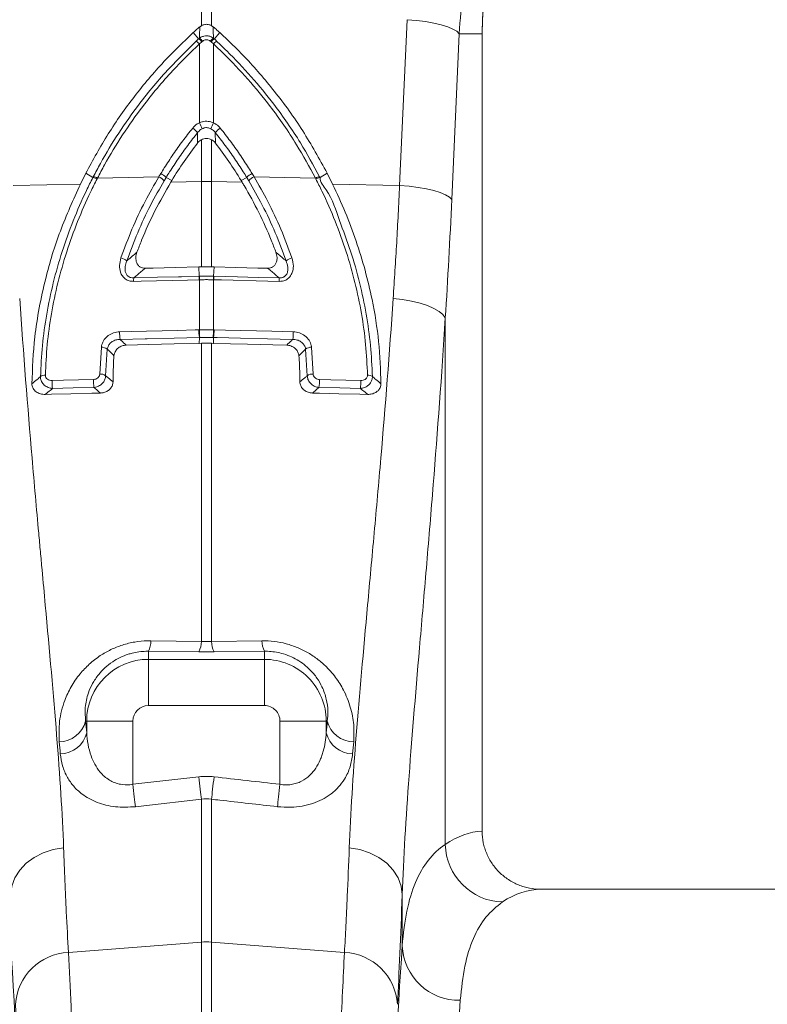
# Model space of a CAD drawing. Units: millimetres. Extents: x -208 to 14165, y 144 to 5870.
# Drawn here: x 2830 to 2959, y 1441 to 1611 of the extents above; entities that cross this region are included whole.
import ezdxf

# ---------------------------------------------------------------- set-up
doc = ezdxf.new("R2010")
doc.units = ezdxf.units.MM

msp = doc.modelspace()

# ---------------------------------------------------------------- linework, layer by layer
at = {"color": 7, "linetype": 'Continuous', "lineweight": 20}
for p, q in [((2861.5005, 1610.08), (2861.5005, 1658.876)), ((2863.2436, 1658.876), (2863.2436, 1610.08)), ((2895.6614, 1582.5263), (2896.9383, 1611.1104)), ((2861.224, 1609.891), (2861.5005, 1610.08)), ((2863.2436, 1610.08), (2863.5202, 1609.891)), ((2861.0311, 1607.7745), (2860.0781, 1608.8931)), ((2863.7131, 1607.7745), (2864.666, 1608.8931)), ((2905.9148, 1608.7004), (2904.6379, 1580.1163)), ((2905.9148, 1608.7004), (2909.8721, 1608.7004)), ((2909.8721, 1471.1956), (2909.8721, 1608.7004)), ((2861.5842, 1607.3008), (2861.1519, 1606.9257)), ((2861.1519, 1593.3359), (2861.1519, 1606.9257)), ((2861.7203, 1607.4187), (2861.5842, 1607.3008)), ((2863.16, 1607.3008), (2863.0239, 1607.4187)), ((2863.5923, 1606.9257), (2863.16, 1607.3008)), ((2863.5923, 1606.9257), (2863.5923, 1593.3359)), ((2860.8241, 1589.8392), (2860.8479, 1591.6377)), ((2863.8963, 1591.6377), (2863.92, 1589.8392)), ((2861.5005, 1583.2125), (2861.5005, 1590.4195)), ((2863.2436, 1590.4195), (2863.2436, 1583.2125)), ((2840.6448, 1582.7711), (2841.5712, 1584.627)), ((2842.7997, 1583.8925), (2841.5712, 1584.627)), ((2843.5979, 1583.8049), (2843.5191, 1583.652)), ((2843.5979, 1583.8049), (2854.1686, 1584.0287)), ((2855.4249, 1583.9105), (2856.4044, 1583.3928)), ((2869.3192, 1583.9105), (2868.3398, 1583.3928)), ((2870.2372, 1584.5906), (2870.5756, 1584.0287)), ((2881.1462, 1583.8049), (2870.5756, 1584.0287)), ((2881.2251, 1583.652), (2881.1462, 1583.8049)), ((2881.9445, 1583.8925), (2883.173, 1584.627)), ((2883.173, 1584.627), (2884.0994, 1582.7711)), ((2829.0828, 1582.5263), (2840.6448, 1582.7711)), ((2856.2278, 1583.1009), (2856.4044, 1583.3928)), ((2856.2278, 1583.1009), (2861.5005, 1583.2125)), ((2861.5005, 1568.4939), (2861.5005, 1583.2125)), ((2863.2436, 1583.2125), (2863.2436, 1568.4939)), ((2868.5164, 1583.1009), (2863.2436, 1583.2125)), ((2868.3398, 1583.3928), (2868.5164, 1583.1009)), ((2895.6614, 1582.5263), (2884.0994, 1582.7711)), ((2861.5005, 1568.4939), (2861.054, 1568.4875)), ((2861.1429, 1566.885), (2861.054, 1568.4875)), ((2863.6902, 1568.4875), (2863.2436, 1568.4939)), ((2863.6012, 1566.885), (2863.6902, 1568.4875)), ((2861.1519, 1566.2797), (2861.1078, 1566.2787)), ((2861.1519, 1557.6484), (2861.1519, 1566.2797)), ((2863.5923, 1566.2797), (2863.5923, 1557.6484)), ((2863.6363, 1566.2787), (2863.5923, 1566.2797)), ((2903.5271, 1559.6891), (2903.5271, 1468.941)), ((2861.0681, 1557.6463), (2861.1519, 1557.6484)), ((2863.5923, 1557.6484), (2863.6761, 1557.6463)), ((2861.1499, 1556.3308), (2861.144, 1555.3134)), ((2861.5005, 1555.3225), (2861.144, 1555.3134)), ((2861.5005, 1503.9404), (2861.5005, 1555.3225)), ((2863.2436, 1555.3225), (2863.2436, 1503.9404)), ((2863.6001, 1555.3134), (2863.2436, 1555.3225)), ((2863.5943, 1556.3308), (2863.6001, 1555.3134)), ((2843.9803, 1550.0221), (2844.2639, 1554.6453)), ((2845.2895, 1554.3072), (2844.9979, 1549.7423)), ((2879.7463, 1549.7423), (2879.4547, 1554.3072)), ((2880.4802, 1554.6453), (2880.7639, 1550.0221)), ((2852.8079, 1504.0481), (2861.5005, 1503.9404)), ((2861.5005, 1503.9404), (2863.2436, 1503.9404)), ((2863.2436, 1503.9404), (2871.9363, 1504.0481)), ((2852.3721, 1502.2309), (2852.3721, 1500.8393)), ((2861.0647, 1502.1379), (2852.3721, 1502.2309)), ((2872.3721, 1502.2309), (2863.6794, 1502.1379)), ((2872.3721, 1502.2309), (2872.3721, 1500.8393)), ((2852.3721, 1492.8698), (2852.3721, 1500.8393)), ((2852.3721, 1500.8393), (2872.3721, 1500.8393)), ((2872.3721, 1492.8698), (2872.3721, 1500.8393)), ((2872.3721, 1492.8698), (2852.3721, 1492.8698)), ((2841.5469, 1490.2004), (2841.7332, 1490.2004)), ((2849.7027, 1490.2004), (2841.7332, 1490.2004)), ((2841.7332, 1488.1835), (2841.7332, 1490.2004)), ((2849.7027, 1490.2004), (2849.7027, 1479.3032)), ((2875.0414, 1490.2004), (2883.011, 1490.2004)), ((2875.0414, 1479.3032), (2875.0414, 1490.2004)), ((2883.011, 1490.2004), (2883.011, 1488.1835)), ((2883.1973, 1490.2004), (2883.011, 1490.2004)), ((2887.7425, 1486.6292), (2887.5562, 1484.5611)), ((2849.7027, 1479.3032), (2861.0647, 1480.5851)), ((2861.5005, 1452.1063), (2861.5005, 1476.7291)), ((2863.2436, 1476.7291), (2863.2436, 1452.1063)), ((2896.1024, 1451.4437), (2896.1024, 1460.2757)), ((3004.7178, 1461.2004), (2920.0263, 1461.2004)), ((2838.589, 1450.3078), (2861.5005, 1452.1063)), ((2861.5005, 1155.2004), (2861.5005, 1452.1063)), ((2863.2436, 1452.1063), (2863.2436, 1155.2004)), ((2886.1551, 1450.3078), (2863.2436, 1452.1063))]:
    msp.add_line(p, q, dxfattribs=at)
at = {"color": 7, "linetype": 'Continuous', "lineweight": 20, "flags": 128}
for points in [[(2905.9148, 1608.7004), (2905.5072, 1609.1079), (2904.8453, 1609.5044), (2903.947, 1609.8793), (2902.8365, 1610.2224), (2901.5437, 1610.5245), (2900.1034, 1610.7775), (2898.5544, 1610.9746), (2896.9383, 1611.1104)], [(2904.6379, 1580.1163), (2904.2302, 1580.5238), (2903.5684, 1580.9204), (2902.6701, 1581.2952), (2901.5596, 1581.6383), (2900.2667, 1581.9404), (2898.8264, 1582.1935), (2897.2774, 1582.3905), (2895.6614, 1582.5263)], [(2861.054, 1568.4875), (2856.9588, 1568.3855), (2853.1889, 1568.2916), (2851.8271, 1568.2577)], [(2872.917, 1568.2577), (2871.23, 1568.2997), (2867.4601, 1568.3936), (2863.6902, 1568.4875)], [(2849.8536, 1566.6042), (2853.9487, 1566.706), (2857.5458, 1566.7955), (2858.0438, 1566.8079), (2861.1429, 1566.885)], [(2863.6012, 1566.885), (2867.6963, 1566.7831), (2871.2935, 1566.6936), (2874.8906, 1566.6042)], [(2861.1078, 1566.2787), (2859.1155, 1566.2291), (2851.146, 1566.0306), (2849.8185, 1565.9976)], [(2874.9257, 1565.9976), (2872.9333, 1566.0472), (2864.9638, 1566.2456), (2863.6363, 1566.2787)], [(2903.5271, 1559.6891), (2903.1262, 1560.2599), (2902.4687, 1560.8153), (2901.5727, 1561.3401), (2900.4625, 1561.82), (2899.1681, 1562.2422), (2897.7247, 1562.595), (2896.1715, 1562.8689), (2894.5506, 1563.0565)], [(2847.4074, 1557.3046), (2849.3997, 1557.3545), (2857.369, 1557.5538), (2860.4236, 1557.6301), (2861.0681, 1557.6463)], [(2863.6761, 1557.6463), (2865.6684, 1557.5965), (2873.6377, 1557.3971), (2877.3367, 1557.3046)], [(2861.1499, 1556.3308), (2856.8111, 1556.2225), (2852.1502, 1556.1061), (2851.8279, 1556.0981), (2847.4892, 1555.9898)], [(2861.144, 1555.3134), (2856.8053, 1555.205), (2852.4666, 1555.0966), (2848.5463, 1554.9987)], [(2877.2549, 1555.9898), (2872.9162, 1556.0981), (2868.2553, 1556.2145), (2864.2388, 1556.3147), (2863.5943, 1556.3308)], [(2876.1978, 1554.9987), (2873.8053, 1555.0584), (2869.4666, 1555.1668), (2863.6001, 1555.3134)], [(2835.7674, 1548.8969), (2837.7596, 1548.9471), (2842.9061, 1549.0765)], [(2881.8381, 1549.0765), (2883.8303, 1549.0264), (2888.9768, 1548.8969)], [(2844.1151, 1546.7441), (2842.6459, 1546.7072), (2839.0154, 1546.616), (2835.653, 1546.5316), (2834.594, 1546.5049)], [(2842.9878, 1547.7209), (2839.4185, 1547.6313), (2835.8492, 1547.5417)], [(2890.1501, 1546.5049), (2888.823, 1546.5383), (2885.1925, 1546.6294), (2881.8302, 1546.7139), (2880.629, 1546.7441)], [(2888.895, 1547.5417), (2885.3257, 1547.6313), (2881.7563, 1547.7209)], [(2861.0647, 1480.5851), (2861.127, 1480.0344), (2861.1884, 1479.4906), (2861.2484, 1478.9602), (2861.306, 1478.4498), (2861.3608, 1477.9658), (2861.4118, 1477.514), (2861.4586, 1477.1001), (2861.5005, 1476.7291)], [(2863.6794, 1480.5851), (2863.6172, 1480.0344), (2863.5557, 1479.4906), (2863.4958, 1478.9602), (2863.4381, 1478.4498), (2863.3834, 1477.9658), (2863.3323, 1477.514), (2863.2856, 1477.1001), (2863.2436, 1476.7291)], [(2849.7027, 1479.3032), (2849.765, 1478.7499), (2849.8266, 1478.2036), (2849.8866, 1477.671), (2849.9443, 1477.1586), (2849.999, 1476.673), (2850.05, 1476.22), (2850.0967, 1475.8053), (2850.1385, 1475.4342)], [(2875.0414, 1479.3032), (2874.9791, 1478.7499), (2874.9176, 1478.2036), (2874.8576, 1477.671), (2874.7999, 1477.1586), (2874.7452, 1476.673), (2874.6942, 1476.22), (2874.6474, 1475.8053), (2874.6057, 1475.4342)], [(2861.5005, 1476.7291), (2851.5649, 1475.5965), (2850.1385, 1475.4342)], [(2828.6418, 1460.2757), (2828.8377, 1461.7519), (2829.3628, 1463.1786), (2830.1994, 1464.5077), (2831.3194, 1465.6948), (2832.6852, 1466.6999), (2834.2509, 1467.4892), (2835.9639, 1468.0362), (2837.7668, 1468.3227)], [(2896.1024, 1460.2757), (2895.9064, 1461.7519), (2895.3813, 1463.1786), (2894.5448, 1464.5077), (2893.4248, 1465.6948), (2892.059, 1466.6999), (2890.4933, 1467.4892), (2888.7802, 1468.0362), (2886.9773, 1468.3227)]]:
    msp.add_lwpolyline(points, dxfattribs=at)
at = {"color": 7, "linetype": 'Continuous', "lineweight": 20}
for centre, radius, start, end in [((2962.3721, 1608.7004), 52.5, 0, 180), ((2962.3721, 1608.7004), 52.5, 103.904991, 180), ((2859.3233, 1605.2209), 3.0721, 42.612475, 56.226645), ((2859.5386, 1605.4303), 2.9519, 42.347134, 56.644887), ((2865.2045, 1605.4314), 2.9504, 123.34984, 137.65512), ((2865.4209, 1605.2209), 3.0721, 123.773355, 137.387525), ((2858.4681, 1604.4544), 3.6483, 42.639742, 53.747801), ((2866.2734, 1604.4574), 3.6443, 126.24614, 137.366317), ((2857.6283, 1589.0314), 4.1423, 38.990193, 55.093642), ((2834.8752, 1580.8341), 29.0992, 23.222667, 25.444014), ((2889.7989, 1580.8658), 29.0223, 154.553044, 156.780275), ((2867.1172, 1589.03), 4.1443, 124.9102, 141.005965), ((2842.4365, 1581.6095), 2.3117, 62.075843, 80.960288), ((2842.5045, 1581.7543), 2.3239, 61.933955, 80.714804), ((2852.6492, 1580.9736), 3.412, 44.307337, 63.557816), ((2852.9401, 1581.5166), 3.4504, 43.933142, 62.991888), ((2871.8044, 1581.516), 3.451, 117.008763, 136.064428), ((2872.0952, 1580.9732), 3.4125, 116.443717, 135.69113), ((2882.2397, 1581.7541), 2.3241, 99.28505, 118.064748), ((2882.3076, 1581.6097), 2.3115, 99.03773, 117.924712), ((2862.3721, 1541.7369), 41.4848, 88.796184, 91.203816), ((2847.1792, 1567.9245), 2.1704, 47.397319, 77.592071), ((2877.5651, 1567.9243), 2.1706, 102.408346, 132.600869), ((2865.0407, 1566.3551), 3.9336, 172.258679, 181.113406), ((2865.0536, 1566.3459), 3.9023, 172.042339, 180.97258), ((2859.6939, 1566.3459), 3.899, 359.026393, 7.964298), ((2859.7023, 1566.3552), 3.9348, 358.885136, 7.737165), ((2853.7551, 1566.074), 3.9374, 172.262461, 181.112224), ((2870.9949, 1566.0746), 3.9315, 358.878393, 7.74131), ((2854.6835, 1557.0972), 7.279, 178.366846, 188.750895), ((2868.349, 1557.4386), 7.2839, 178.366376, 188.748149), ((2868.445, 1557.4435), 7.2959, 178.390761, 188.755119), ((2856.2989, 1557.4437), 7.2962, 351.243778, 1.607756), ((2856.3951, 1557.4386), 7.2839, 351.251851, 1.633624), ((2870.0588, 1557.0975), 7.2809, 351.2491, 1.630571), ((2844.3038, 1553.0417), 1.6041, 52.086461, 91.422688), ((2880.4404, 1553.0416), 1.6043, 88.578755, 127.912096), ((2834.5367, 1548.4903), 1.3279, 86.586945, 124.746188), ((2844.1171, 1548.5295), 1.4989, 54.011305, 95.235802), ((2880.6271, 1548.5296), 1.4988, 84.762992, 125.990759), ((2890.2075, 1548.4904), 1.3278, 55.252326, 93.41454), ((2843.1403, 1548.6616), 7.3766, 178.171694, 188.732124), ((2850.2834, 1548.8411), 7.3811, 178.172232, 188.729467), ((2874.4607, 1548.8411), 7.3811, 351.270533, 1.827768), ((2881.6036, 1548.6618), 7.3769, 351.266829, 1.826842), ((2848.8395, 1504.0389), 3.9684, 332.896651, 0.132355), ((2857.5805, 1503.9342), 3.92, 332.726005, 0.089482), ((2867.164, 1503.9343), 3.9204, 179.910965, 207.271758), ((2875.9039, 1504.0388), 3.9676, 179.865941, 207.10683), ((2852.3721, 1490.2004), 10.6389, 90, 180), ((2872.3721, 1490.2004), 10.6389, 0, 90.000004), ((2852.3721, 1490.2004), 2.6694, 90, 180), ((2872.3721, 1490.2004), 2.6694, 0, 90.000004), ((2836.9987, 1491.3111), 4.6819, 270.037398, 346.277486), ((2887.7455, 1491.3111), 4.6819, 193.722887, 269.962593), ((2837.1641, 1489.2538), 4.6928, 270.292149, 346.8165), ((2887.5801, 1489.2538), 4.6928, 193.183707, 269.707644), ((2913.6605, 1469.1439), 10.1354, 181.146978, 268.387124), ((2862.3721, 1441.0003), 11.1401, 85.512825, 94.487175), ((2905.8987, 1451.8726), 9.8057, 182.506562, 271.170241), ((2839.0028, 1440.7584), 9.5584, 92.481081, 176.331621), ((2885.7413, 1440.7584), 9.5584, 3.668298, 87.518813)]:
    msp.add_arc(centre, radius, start, end, dxfattribs=at)
for centre, major_axis, ratio, start_param, end_param in [((2868.7879, 1631.6153), (0, 209.713), 0.17634797, 4.36230713, 4.46428249), ((2853.4448, 1631.6153), (0, 196.192), 0.08749123, 2.37575017, 2.39069802), ((2871.2994, 1631.6153), (0, 196.192), 0.08749123, 3.89248728, 3.90743513), ((2910.1783, 1155.2004), (0, 316), 0.17632698, 0.00549522, 0.11965351), ((2892.8408, 1631.6153), (0, 211.8287), 0.02618599, 3.59693732, 3.77017954), ((2920.0263, 1155.2004), (0, 306), 0.1820893, 0, 0.11965351), ((2825.7618, 1155.2004), (0, 316), 0.02618592, 4.71238898, 5.92770366), ((2898.9823, 1155.2004), (0, 316), 0.02618592, 0.35548165, 1.57079633), ((2825.7947, 1155.2004), (0, 318.6354), 0.02618599, 4.71238898, 5.82784064), ((2908.9789, 1155.2004), (0, 306), 0.02704167, 0.35548165, 1.57079633)]:
    msp.add_ellipse(centre, major_axis=major_axis, ratio=ratio, start_param=start_param, end_param=end_param, dxfattribs=at)
for points, knots in [([(2914.6352, 1635.8008), (2913.3299, 1633.7653), (2912.1721, 1631.6688), (2910.1386, 1627.3591), (2909.2629, 1625.1459), (2908.1623, 1621.7379), (2907.831, 1620.5871), (2907.2413, 1618.2556), (2906.9827, 1617.0732), (2906.3255, 1613.5162), (2906.0418, 1611.1206), (2905.9149, 1608.7004)], [0, 0, 0, 0, 0.25, 0.25, 0.5, 0.5, 0.625, 0.625, 0.75, 0.75, 1, 1, 1, 1]), ([(2860.0781, 1608.8931), (2860.1852, 1608.9906), (2860.3993, 1609.1856), (2860.7262, 1609.4719), (2861.0015, 1609.7067), (2861.1686, 1609.845), (2861.224, 1609.891)], [0, 0, 0, 0, 0.2860053, 0.57198994, 0.85798065, 1, 1, 1, 1]), ([(2861.1617, 1607.8959), (2861.1736, 1608.2749), (2861.1947, 1608.9471), (2861.2151, 1609.6043), (2861.224, 1609.891)], [0, 0, 0, 0, 0.56374763, 1, 1, 1, 1]), ([(2861.5005, 1610.08), (2861.6851, 1610.1603), (2862.0544, 1610.3211), (2862.6819, 1610.3234), (2863.0553, 1610.1616), (2863.2436, 1610.08)], [0, 0, 0, 0, 0.331061466, 0.662476289, 1, 1, 1, 1]), ([(2864.666, 1608.8931), (2864.559, 1608.9906), (2864.3449, 1609.1856), (2864.0179, 1609.4719), (2863.7427, 1609.7067), (2863.5756, 1609.845), (2863.5202, 1609.891)], [0, 0, 0, 0, 0.28600534, 0.57199003, 0.85799559, 1, 1, 1, 1]), ([(2863.5202, 1609.891), (2863.5291, 1609.6043), (2863.5495, 1608.9471), (2863.5706, 1608.2749), (2863.5825, 1607.8959)], [0, 0, 0, 0, 0.43625237, 1, 1, 1, 1]), ([(2841.5712, 1584.627), (2842.822, 1586.9196), (2845.3234, 1591.5049), (2849.879, 1597.9272), (2854.7657, 1603.7811), (2858.3716, 1607.251), (2860.0781, 1608.8931)], [0, 0, 0, 0, 0.25651137, 0.51302129, 0.76953191, 1, 1, 1, 1]), ([(2860.6255, 1607.3965), (2860.738, 1607.5855), (2860.8506, 1607.7745), (2861.031, 1607.7745), (2861.0311, 1607.7745)], [0, 0, 0, 0, 0.99994495, 1, 1, 1, 1]), ([(2861.0311, 1607.7745), (2861.0311, 1607.7745), (2861.0733, 1607.8167), (2861.1175, 1607.8563), (2861.1617, 1607.8959)], [0, 0, 0, 0, 0.00047077, 1, 1, 1, 1]), ([(2861.1617, 1607.8959), (2861.2482, 1607.9593), (2861.4789, 1608.1282), (2861.9285, 1608.3026), (2862.5012, 1608.3538), (2863.0891, 1608.2298), (2863.4202, 1608.0057), (2863.5825, 1607.8959)], [0, 0, 0, 0, 0.12307702, 0.32805725, 0.5438157, 0.77646087, 1, 1, 1, 1]), ([(2863.0239, 1607.4187), (2862.9369, 1607.4818), (2862.7611, 1607.6092), (2862.4421, 1607.682), (2862.1316, 1607.6522), (2861.8894, 1607.5512), (2861.7668, 1607.4551), (2861.7203, 1607.4187)], [0, 0, 0, 0, 0.22579429, 0.45666456, 0.67007006, 0.87500806, 1, 1, 1, 1]), ([(2863.5825, 1607.8959), (2863.6345, 1607.8619), (2863.6865, 1607.8278), (2863.7131, 1607.7745), (2863.7131, 1607.7745)], [0, 0, 0, 0, 0.99962692, 1, 1, 1, 1]), ([(2863.7131, 1607.7745), (2863.7131, 1607.7745), (2863.8977, 1607.7745), (2864.0082, 1607.5855), (2864.1187, 1607.3965)], [0, 0, 0, 0, 0.000107634, 1, 1, 1, 1]), ([(2864.666, 1608.8931), (2866.1051, 1607.518), (2869.4497, 1604.3221), (2874.2836, 1598.6862), (2879.1297, 1592.0027), (2881.8208, 1587.0936), (2883.173, 1584.627)], [0, 0, 0, 0, 0.193712139, 0.450225719, 0.723766003, 1, 1, 1, 1]), ([(2842.8795, 1584.0478), (2843.2834, 1584.8136), (2844.6327, 1587.372), (2847.1926, 1591.5911), (2851.1049, 1597.1236), (2855.5451, 1602.4591), (2859.0599, 1605.875), (2860.6255, 1607.3965)], [0, 0, 0, 0, 0.08860126, 0.29600403, 0.50340532, 0.77880638, 1, 1, 1, 1]), ([(2861.1519, 1606.9257), (2859.6024, 1605.4188), (2856.1239, 1602.0356), (2851.7311, 1596.7516), (2847.8617, 1591.2732), (2845.3307, 1587.096), (2843.9971, 1584.563), (2843.5979, 1583.8049)], [0, 0, 0, 0, 0.22121987, 0.49663544, 0.70402467, 0.91141251, 1, 1, 1, 1]), ([(2881.1462, 1583.8049), (2880.0915, 1585.7423), (2877.762, 1590.0214), (2873.8122, 1595.7014), (2869.5531, 1600.9029), (2866.2258, 1604.4332), (2864.1731, 1606.376), (2863.5923, 1606.9257)], [0, 0, 0, 0, 0.22787393, 0.50329411, 0.71071534, 0.91813739, 1, 1, 1, 1]), ([(2864.1187, 1607.3965), (2864.7056, 1606.8414), (2866.7796, 1604.8799), (2870.1421, 1601.3154), (2874.4471, 1596.0631), (2878.4408, 1590.3269), (2880.7976, 1586.0047), (2881.8647, 1584.0478)], [0, 0, 0, 0, 0.08185262, 0.28925878, 0.49666419, 0.77209679, 1, 1, 1, 1]), ([(2854.507, 1584.5906), (2854.7065, 1584.915), (2855.396, 1586.0359), (2856.6368, 1587.9174), (2858.2624, 1590.2119), (2859.4199, 1591.6897), (2859.9986, 1592.4285)], [0, 0, 0, 0, 0.11954675, 0.41303257, 0.70651703, 1, 1, 1, 1]), ([(2859.9986, 1592.4285), (2860.2415, 1592.6858), (2860.5826, 1593.0471), (2861.0247, 1593.2714), (2861.1519, 1593.3359)], [0, 0, 0, 0, 0.71214478, 1, 1, 1, 1]), ([(2861.6167, 1592.3081), (2861.5318, 1592.2596), (2861.2338, 1592.0897), (2861.0088, 1591.8261), (2860.8479, 1591.6377)], [0, 0, 0, 0, 0.28507855, 1, 1, 1, 1]), ([(2861.1519, 1593.3359), (2861.331, 1593.4018), (2861.8129, 1593.5791), (2862.6709, 1593.6393), (2863.2857, 1593.4369), (2863.5923, 1593.3359)], [0, 0, 0, 0, 0.22867662, 0.61546557, 1, 1, 1, 1]), ([(2863.1274, 1592.3081), (2862.9388, 1592.3838), (2862.5631, 1592.5347), (2862.0195, 1592.4881), (2861.727, 1592.3573), (2861.6167, 1592.3081)], [0, 0, 0, 0, 0.38590189, 0.76866439, 1, 1, 1, 1]), ([(2863.8963, 1591.6377), (2863.8351, 1591.7166), (2863.6245, 1591.9879), (2863.3337, 1592.1752), (2863.1274, 1592.3081)], [0, 0, 0, 0, 0.2905107, 1, 1, 1, 1]), ([(2863.5923, 1593.3359), (2863.9007, 1593.1587), (2864.334, 1592.9098), (2864.6535, 1592.5361), (2864.7455, 1592.4285)], [0, 0, 0, 0, 0.71206083, 1, 1, 1, 1]), ([(2864.7455, 1592.4285), (2865.3243, 1591.6897), (2866.4818, 1590.212), (2868.1074, 1587.9174), (2869.3482, 1586.0359), (2870.0376, 1584.915), (2870.2372, 1584.5906)], [0, 0, 0, 0, 0.29348431, 0.58696649, 0.88045346, 1, 1, 1, 1]), ([(2860.8479, 1591.6377), (2860.2774, 1590.9086), (2859.1365, 1589.4504), (2857.5167, 1587.1981), (2856.3357, 1585.3133), (2855.5942, 1584.2491), (2855.4249, 1583.9105), (2855.4249, 1583.9105)], [0, 0, 0, 0, 0.293481151, 0.586967222, 0.88044959, 0.999992985, 1, 1, 1, 1]), ([(2863.2436, 1590.4195), (2863.1094, 1590.4927), (2862.9692, 1590.5489), (2862.6761, 1590.6258), (2862.523, 1590.6458), (2862.2213, 1590.6458), (2862.0684, 1590.6259), (2861.7751, 1590.549), (2861.6348, 1590.4927), (2861.5005, 1590.4195)], [0, 0, 0, 0, 0.25, 0.25, 0.5, 0.5, 0.75, 0.75, 1, 1, 1, 1]), ([(2869.3192, 1583.9105), (2869.3192, 1583.9105), (2869.1499, 1584.2491), (2868.4085, 1585.3133), (2867.2274, 1587.1981), (2865.6077, 1589.4504), (2864.4667, 1590.9086), (2863.8963, 1591.6377)], [0, 0, 0, 0, 0.00000702, 0.11954877, 0.41303278, 0.70651701, 1, 1, 1, 1]), ([(2861.5005, 1590.4195), (2861.3014, 1590.2873), (2861.0493, 1590.12), (2860.8632, 1589.888), (2860.8241, 1589.8392)], [0, 0, 0, 0, 0.78987418, 1, 1, 1, 1]), ([(2863.92, 1589.8392), (2863.7603, 1590.0154), (2863.5582, 1590.2384), (2863.2983, 1590.388), (2863.2436, 1590.4195)], [0, 0, 0, 0, 0.78991712, 1, 1, 1, 1]), ([(2833.7799, 1549.5814), (2833.8643, 1551.365), (2834.033, 1554.9322), (2834.7906, 1560.3436), (2835.9204, 1565.757), (2837.4481, 1571.1451), (2839.3639, 1576.4679), (2841.2053, 1580.7141), (2842.4305, 1583.154), (2842.7997, 1583.8925), (2842.7997, 1583.8925)], [0, 0, 0, 0, 0.15553077, 0.31106024, 0.46657116, 0.62208596, 0.77756992, 0.93305725, 0.9999982, 1, 1, 1, 1]), ([(2842.7997, 1583.8925), (2842.7997, 1583.8925), (2842.8258, 1583.9446), (2842.8527, 1583.9962), (2842.8795, 1584.0478)], [0, 0, 0, 0, 0.00038101, 1, 1, 1, 1]), ([(2847.6455, 1570.0442), (2848.2528, 1571.6932), (2849.4674, 1574.9915), (2851.6692, 1579.6674), (2853.3643, 1582.6253), (2854.1686, 1584.0287)], [0, 0, 0, 0, 0.34443935, 0.68895788, 1, 1, 1, 1]), ([(2855.4249, 1583.9105), (2855.4249, 1583.9105), (2855.3285, 1583.7176), (2855.2097, 1583.5373), (2855.0909, 1583.3569)], [0, 0, 0, 0, 0.00010304, 1, 1, 1, 1]), ([(2869.6533, 1583.3569), (2869.5428, 1583.5419), (2869.4315, 1583.7264), (2869.3193, 1583.9104), (2869.3193, 1583.9105), (2869.3192, 1583.9105), (2869.3192, 1583.9105)], [0.000000012653, 0.000000012653, 0.000000012653, 0.000000012653, 0.000655715011, 0.000655715011, 0.000655715011, 0.000655775011, 0.000655775011, 0.000655775011, 0.000655775011]), ([(2870.5756, 1584.0287), (2871.3802, 1582.6247), (2873.0754, 1579.6665), (2875.2771, 1574.9906), (2876.4915, 1571.6929), (2877.0987, 1570.0442)], [0, 0, 0, 0, 0.31116708, 0.65562339, 1, 1, 1, 1]), ([(2881.8647, 1584.0478), (2881.8915, 1583.9962), (2881.9184, 1583.9446), (2881.9444, 1583.8925), (2881.9445, 1583.8925)], [0, 0, 0, 0, 0.99961899, 1, 1, 1, 1]), ([(2881.9445, 1583.8925), (2881.9445, 1583.8925), (2881.9444, 1583.0964), (2883.9301, 1580.8526), (2885.2093, 1576.4961), (2887.3197, 1571.2043), (2888.8042, 1565.7925), (2889.9522, 1560.3696), (2890.7097, 1554.9445), (2890.8794, 1551.3691), (2890.9642, 1549.5814)], [0, 0, 0, 0, 0.00000162, 0.06476498, 0.22061474, 0.37646132, 0.53233756, 0.68821309, 0.84410627, 1, 1, 1, 1]), ([(2832.2968, 1548.3254), (2832.4001, 1551.0147), (2832.567, 1555.3627), (2833.5132, 1561.4564), (2834.8517, 1567.568), (2837.0304, 1574.7615), (2839.4346, 1580.0894), (2840.6448, 1582.7711)], [0, 0, 0, 0, 0.23417402, 0.37859948, 0.52376303, 0.76029305, 1, 1, 1, 1]), ([(2843.5191, 1583.652), (2843.1537, 1582.9258), (2841.9401, 1580.5132), (2840.1178, 1576.3271), (2838.2231, 1571.0745), (2836.7141, 1565.7597), (2835.6009, 1560.4217), (2834.8577, 1555.0873), (2834.6964, 1551.573), (2834.6158, 1549.8159)], [0, 0, 0, 0, 0.06698795, 0.22252916, 0.37806793, 0.53357048, 0.68907015, 0.84453429, 1, 1, 1, 1]), ([(2855.0909, 1583.3569), (2854.297, 1581.9678), (2852.6236, 1579.0397), (2850.4493, 1574.4137), (2849.2486, 1571.1525), (2848.6483, 1569.522)], [0, 0, 0, 0, 0.3110102, 0.65553255, 1, 1, 1, 1]), ([(2850.3965, 1571.0167), (2850.6605, 1571.7061), (2851.5831, 1574.1154), (2853.4244, 1578.1968), (2855.291, 1581.4622), (2856.2278, 1583.1009)], [0, 0, 0, 0, 0.166451619, 0.581711049, 1, 1, 1, 1]), ([(2868.5164, 1583.1009), (2868.6334, 1582.9053), (2869.658, 1581.1913), (2871.4417, 1577.8863), (2873.2004, 1574.0181), (2874.0841, 1571.7063), (2874.3477, 1571.0167)], [0, 0, 0, 0, 0.050445175, 0.441997916, 0.833555984, 1, 1, 1, 1]), ([(2876.0958, 1569.522), (2875.4957, 1571.1522), (2874.2952, 1574.4128), (2872.121, 1579.0389), (2870.4475, 1581.9672), (2869.6533, 1583.3569)], [0, 0, 0, 0, 0.34440369, 0.68886751, 1, 1, 1, 1]), ([(2890.1284, 1549.8159), (2890.0475, 1551.5771), (2889.8856, 1555.0997), (2889.139, 1560.4466), (2888.0211, 1565.7971), (2886.5057, 1571.124), (2884.6023, 1576.3881), (2882.7831, 1580.5569), (2881.5787, 1582.9495), (2881.2251, 1583.652)], [0, 0, 0, 0, 0.15582879, 0.31165631, 0.4675186, 0.62338371, 0.77928655, 0.93519246, 1, 1, 1, 1]), ([(2884.0994, 1582.7711), (2884.8493, 1581.1591), (2886.3527, 1577.9275), (2888.2048, 1572.9657), (2889.7543, 1567.9412), (2891.1266, 1562.1474), (2892.1862, 1555.563), (2892.36, 1550.7465), (2892.4474, 1548.3254)], [0, 0, 0, 0, 0.14473916, 0.29017608, 0.43491984, 0.58039592, 0.7890777, 1, 1, 1, 1]), ([(2894.5506, 1563.0565), (2894.7584, 1566.2577), (2895.1744, 1572.6685), (2895.4989, 1579.2375), (2895.6614, 1582.5263)], [0, 0, 0, 0, 0.49933255, 1, 1, 1, 1]), ([(2848.6483, 1569.522), (2849.1484, 1569.9536), (2849.7261, 1570.4523), (2850.317, 1570.9498), (2850.3965, 1571.0167)], [0, 0, 0, 0, 0.86552731, 1, 1, 1, 1]), ([(2850.3965, 1571.0167), (2850.2876, 1570.7232), (2850.2219, 1570.4232), (2850.2024, 1569.9611), (2850.2097, 1569.8075), (2850.2557, 1569.5067), (2850.2951, 1569.3569), (2850.41, 1569.0738), (2850.4852, 1568.9403), (2850.6769, 1568.6966), (2850.7892, 1568.5919), (2851.0492, 1568.4194), (2851.1957, 1568.3539), (2851.5023, 1568.2714), (2851.6647, 1568.2537), (2851.8271, 1568.2577)], [0, 0, 0, 0, 0.25, 0.25, 0.375, 0.375, 0.5, 0.5, 0.625, 0.625, 0.75, 0.75, 0.875, 0.875, 1, 1, 1, 1]), ([(2872.917, 1568.2577), (2873.0909, 1568.2677), (2873.4393, 1568.2876), (2873.8984, 1568.5229), (2874.2456, 1568.8859), (2874.4947, 1569.4139), (2874.5896, 1570.1566), (2874.4337, 1570.7107), (2874.3477, 1571.0167)], [0, 0, 0, 0, 0.13524755, 0.2709415, 0.40038451, 0.53811144, 0.74490518, 1, 1, 1, 1]), ([(2874.3477, 1571.0167), (2874.4271, 1570.9498), (2875.0181, 1570.4523), (2875.5958, 1569.9536), (2876.0958, 1569.522)], [0, 0, 0, 0, 0.1344755, 1, 1, 1, 1]), ([(2849.8185, 1565.9976), (2849.5617, 1566.0123), (2849.0476, 1566.0417), (2848.37, 1566.3872), (2847.8525, 1566.921), (2847.4715, 1567.7089), (2847.3231, 1568.7973), (2847.5332, 1569.6099), (2847.6455, 1570.0442)], [0, 0, 0, 0, 0.13535315, 0.270958276, 0.400929524, 0.541124566, 0.754795711, 1, 1, 1, 1]), ([(2848.6483, 1569.522), (2848.5339, 1569.2005), (2848.3243, 1568.6117), (2848.3308, 1567.8128), (2848.5318, 1567.235), (2848.8362, 1566.867), (2849.1346, 1566.706), (2849.4646, 1566.6046), (2849.6744, 1566.6044), (2849.8536, 1566.6042)], [0, 0, 0, 0, 0.27014628, 0.49478773, 0.63277214, 0.75303469, 0.85352604, 0.8749841, 1, 1, 1, 1]), ([(2861.5005, 1568.4939), (2861.7257, 1568.4945), (2862.176, 1568.4957), (2862.7586, 1568.4953), (2863.1136, 1568.4943), (2863.2436, 1568.4939)], [0, 0, 0, 0, 0.387882608, 0.775755364, 1, 1, 1, 1]), ([(2874.8906, 1566.6042), (2875.0237, 1566.6022), (2875.3083, 1566.598), (2875.6022, 1566.702), (2875.8688, 1566.8597), (2876.0084, 1566.9893), (2876.2218, 1567.28), (2876.4032, 1567.7412), (2876.4291, 1568.571), (2876.2181, 1569.173), (2876.0958, 1569.522)], [0, 0, 0, 0, 0.09375785, 0.20048186, 0.21627944, 0.32164569, 0.34056537, 0.49586234, 0.70764293, 1, 1, 1, 1]), ([(2877.0987, 1570.0442), (2877.2178, 1569.572), (2877.4275, 1568.7402), (2877.2447, 1567.6074), (2876.8204, 1566.8087), (2876.2231, 1566.2832), (2875.5643, 1566.021), (2875.1162, 1566.0046), (2874.9257, 1565.9976)], [0, 0, 0, 0, 0.26582009, 0.46819402, 0.62743595, 0.76307793, 0.89922644, 1, 1, 1, 1]), ([(2851.8271, 1568.2577), (2851.3597, 1567.8708), (2850.6948, 1567.3203), (2850.0462, 1566.7682), (2849.8536, 1566.6042)], [0, 0, 0, 0, 0.70297255, 1, 1, 1, 1]), ([(2861.1429, 1566.885), (2861.143, 1566.885), (2861.1583, 1566.885), (2861.1736, 1566.8855), (2861.1889, 1566.8861)], [0, 0, 0, 0, 0.00129405, 1, 1, 1, 1]), ([(2861.1889, 1566.8861), (2861.3374, 1566.8893), (2861.7312, 1566.8976), (2862.3715, 1566.9019), (2863.0124, 1566.8976), (2863.4062, 1566.8893), (2863.5552, 1566.8861)], [0, 0, 0, 0, 0.18855998, 0.49999985, 0.81070919, 1, 1, 1, 1]), ([(2863.5552, 1566.8861), (2863.5705, 1566.8855), (2863.5859, 1566.885), (2863.6012, 1566.885), (2863.6012, 1566.885)], [0, 0, 0, 0, 0.99870678, 1, 1, 1, 1]), ([(2874.8906, 1566.6042), (2874.698, 1566.7682), (2874.0494, 1567.3203), (2873.3844, 1567.8708), (2872.917, 1568.2577)], [0, 0, 0, 0, 0.29702911, 1, 1, 1, 1]), ([(2863.5923, 1566.2797), (2863.4385, 1566.2828), (2863.0325, 1566.2912), (2862.3715, 1566.2953), (2861.7111, 1566.2912), (2861.305, 1566.2828), (2861.1519, 1566.2797)], [0, 0, 0, 0, 0.189322787, 0.500006101, 0.811422014, 1, 1, 1, 1]), ([(2830.1935, 1563.0565), (2830.8365, 1553.5397), (2831.5661, 1544.3761), (2832.7023, 1531.1399), (2833.0879, 1526.8131), (2833.5682, 1521.5117), (2833.6643, 1520.4558), (2833.8554, 1518.3608), (2833.9505, 1517.3216), (2834.2339, 1514.2286), (2834.4204, 1512.1993), (2835.3351, 1502.2135), (2836.0109, 1494.7365), (2837.1136, 1480.7754), (2837.5412, 1474.2912), (2837.7668, 1468.3226)], [0, 0, 0, 0, 0.25, 0.25, 0.375, 0.375, 0.40625, 0.40625, 0.4375, 0.4375, 0.5, 0.5, 0.75, 0.75, 1, 1, 1, 1]), ([(2886.9774, 1468.3226), (2887.2028, 1474.2879), (2887.6303, 1480.773), (2888.7342, 1494.7486), (2889.4114, 1502.2392), (2890.3287, 1512.253), (2890.5157, 1514.2885), (2890.8948, 1518.4261), (2891.0862, 1520.5214), (2891.661, 1526.8663), (2892.0457, 1531.183), (2893.1794, 1544.393), (2893.908, 1553.5446), (2894.5506, 1563.0565)], [0, 0, 0, 0, 0.25, 0.25, 0.5, 0.5, 0.5625, 0.5625, 0.625, 0.625, 0.75, 0.75, 1, 1, 1, 1]), ([(2903.5272, 1559.6891), (2902.9003, 1549.7594), (2902.1892, 1540.191), (2901.0809, 1526.3613), (2900.7046, 1521.8389), (2900.1418, 1515.1876), (2899.9544, 1512.9908), (2899.5829, 1508.6494), (2899.3995, 1506.5129), (2898.4995, 1495.9981), (2897.8337, 1488.1204), (2896.7466, 1473.406), (2896.3246, 1466.5693), (2896.1024, 1460.2757)], [0, 0, 0, 0, 0.25, 0.25, 0.375, 0.375, 0.4375, 0.4375, 0.5, 0.5, 0.75, 0.75, 1, 1, 1, 1]), ([(2844.2639, 1554.6453), (2844.3274, 1554.9509), (2844.4543, 1555.5623), (2845.0493, 1556.3614), (2845.8732, 1556.9636), (2846.7097, 1557.2555), (2847.2333, 1557.2924), (2847.4074, 1557.3046)], [0, 0, 0, 0, 0.21717988, 0.43446028, 0.65659792, 0.88581604, 1, 1, 1, 1]), ([(2861.1519, 1557.6484), (2861.3353, 1557.6525), (2861.7414, 1557.6616), (2862.4894, 1557.6664), (2863.1202, 1557.6599), (2863.526, 1557.65), (2863.5923, 1557.6484)], [0, 0, 0, 0, 0.22578495, 0.50002061, 0.91836141, 1, 1, 1, 1]), ([(2877.3367, 1557.3046), (2877.6961, 1557.2631), (2878.4146, 1557.1802), (2879.3737, 1556.6494), (2880.0901, 1555.8908), (2880.4083, 1555.1694), (2880.4659, 1554.7495), (2880.4802, 1554.6453)], [0, 0, 0, 0, 0.23471458, 0.46925897, 0.7009613, 0.92584175, 1, 1, 1, 1]), ([(2847.4892, 1555.9898), (2847.368, 1555.9864), (2847.0037, 1555.9764), (2846.4225, 1555.8061), (2845.8472, 1555.4293), (2845.4283, 1554.9149), (2845.3356, 1554.509), (2845.2895, 1554.3072)], [0, 0, 0, 0, 0.1155503, 0.3473058, 0.57041205, 0.7863846, 1, 1, 1, 1]), ([(2848.5463, 1554.9987), (2848.3057, 1554.9708), (2847.8243, 1554.915), (2847.182, 1554.5583), (2846.7032, 1554.0487), (2846.4862, 1553.5541), (2846.4511, 1553.2612), (2846.4414, 1553.1805)], [0, 0, 0, 0, 0.23177562, 0.463616, 0.69296966, 0.9153884, 1, 1, 1, 1]), ([(2847.4892, 1555.9898), (2847.5479, 1555.9342), (2847.8973, 1555.6035), (2848.2516, 1555.2733), (2848.5463, 1554.9987)], [0, 0, 0, 0, 0.16813185, 1, 1, 1, 1]), ([(2861.234, 1556.333), (2861.2059, 1556.3319), (2861.1778, 1556.3308), (2861.1499, 1556.3308), (2861.1499, 1556.3308)], [0, 0, 0, 0, 0.99928925, 1, 1, 1, 1]), ([(2863.5101, 1556.333), (2863.4483, 1556.3344), (2863.0699, 1556.3433), (2862.4815, 1556.3492), (2861.7838, 1556.3449), (2861.4051, 1556.3367), (2861.234, 1556.333)], [0, 0, 0, 0, 0.08162567, 0.49997348, 0.77421314, 1, 1, 1, 1]), ([(2861.5005, 1555.3225), (2861.6688, 1555.3262), (2862.043, 1555.3344), (2862.6254, 1555.3353), (2863.0376, 1555.3268), (2863.2436, 1555.3225)], [0, 0, 0, 0, 0.28992822, 0.64496576, 1, 1, 1, 1]), ([(2863.5943, 1556.3308), (2863.5943, 1556.3308), (2863.5663, 1556.3308), (2863.5382, 1556.3319), (2863.5101, 1556.333)], [0, 0, 0, 0, 0.00071075, 1, 1, 1, 1]), ([(2876.1978, 1554.9987), (2876.4926, 1555.2733), (2876.8469, 1555.6035), (2877.1962, 1555.9342), (2877.2549, 1555.9898)], [0, 0, 0, 0, 0.83187148, 1, 1, 1, 1]), ([(2878.3028, 1553.1805), (2878.2651, 1553.3852), (2878.1899, 1553.7943), (2877.806, 1554.3346), (2877.2663, 1554.7473), (2876.6968, 1554.9605), (2876.3306, 1554.9885), (2876.1978, 1554.9987)], [0, 0, 0, 0, 0.21386305, 0.4275221, 0.64593904, 0.87167248, 1, 1, 1, 1]), ([(2879.4547, 1554.3072), (2879.4441, 1554.3761), (2879.4015, 1554.6552), (2879.1744, 1555.1279), (2878.6719, 1555.6119), (2878.0041, 1555.937), (2877.5051, 1555.9722), (2877.2549, 1555.9898)], [0, 0, 0, 0, 0.07273593, 0.29469573, 0.52602049, 0.76244765, 1, 1, 1, 1]), ([(2846.4414, 1553.1805), (2846.22, 1553.3954), (2845.8331, 1553.7708), (2845.4523, 1554.1465), (2845.2895, 1554.3072)], [0, 0, 0, 0, 0.572302, 1, 1, 1, 1]), ([(2846.4414, 1553.1805), (2846.4331, 1553.0676), (2846.3733, 1552.2527), (2846.2975, 1550.7776), (2846.2719, 1549.3944), (2846.2716, 1548.7103), (2846.2715, 1548.6829)], [0, 0, 0, 0, 0.07501181, 0.54098667, 0.98163117, 1, 1, 1, 1]), ([(2879.4547, 1554.3072), (2879.2918, 1554.1465), (2878.9111, 1553.7708), (2878.5242, 1553.3954), (2878.3028, 1553.1805)], [0, 0, 0, 0, 0.427696281, 1, 1, 1, 1]), ([(2878.4726, 1548.6829), (2878.4725, 1548.7476), (2878.4717, 1549.5068), (2878.4412, 1550.928), (2878.363, 1552.366), (2878.3084, 1553.1051), (2878.3028, 1553.1805)], [0, 0, 0, 0, 0.04336827, 0.50935457, 0.94991361, 1, 1, 1, 1]), ([(2834.6158, 1549.8158), (2834.6125, 1549.6821), (2834.6458, 1549.553), (2834.7723, 1549.3191), (2834.8624, 1549.2189), (2835.083, 1549.0539), (2835.2077, 1548.9931), (2835.4807, 1548.9117), (2835.622, 1548.8933), (2835.7674, 1548.8969)], [0, 0, 0, 0, 0.25, 0.25, 0.5, 0.5, 0.75, 0.75, 1, 1, 1, 1]), ([(2842.9061, 1549.0765), (2842.9932, 1549.0844), (2843.1989, 1549.1028), (2843.4996, 1549.2308), (2843.7603, 1549.4462), (2843.9392, 1549.7192), (2843.9666, 1549.9212), (2843.9803, 1550.0221)], [0, 0, 0, 0, 0.161623985, 0.381490962, 0.591984256, 0.795987497, 1, 1, 1, 1]), ([(2844.9979, 1549.7423), (2844.975, 1549.5361), (2844.9295, 1549.1259), (2844.5998, 1548.5536), (2844.1114, 1548.0899), (2843.5427, 1547.8008), (2843.1529, 1547.7446), (2842.9878, 1547.7209)], [0, 0, 0, 0, 0.20793279, 0.41350315, 0.62310564, 0.84036729, 1, 1, 1, 1]), ([(2844.9979, 1549.7423), (2845.1454, 1549.6183), (2845.5663, 1549.2644), (2845.9939, 1548.9119), (2846.2715, 1548.6829)], [0, 0, 0, 0, 0.35050094, 1, 1, 1, 1]), ([(2878.4726, 1548.6829), (2878.7503, 1548.9119), (2879.1779, 1549.2644), (2879.5988, 1549.6183), (2879.7463, 1549.7423)], [0, 0, 0, 0, 0.64950019, 1, 1, 1, 1]), ([(2881.7563, 1547.7209), (2881.5247, 1547.7604), (2881.0611, 1547.8396), (2880.443, 1548.233), (2879.9867, 1548.7742), (2879.7741, 1549.3114), (2879.7532, 1549.6348), (2879.7463, 1549.7423)], [0, 0, 0, 0, 0.22332115, 0.44699823, 0.6713512, 0.89071177, 1, 1, 1, 1]), ([(2880.7639, 1550.0221), (2880.7683, 1549.9694), (2880.7818, 1549.8101), (2880.899, 1549.5503), (2881.1439, 1549.2962), (2881.4713, 1549.1185), (2881.7158, 1549.0905), (2881.8381, 1549.0765)], [0, 0, 0, 0, 0.107009273, 0.323498642, 0.547832624, 0.773825586, 1, 1, 1, 1]), ([(2888.9768, 1548.8969), (2889.1085, 1548.9044), (2889.3646, 1548.919), (2889.6969, 1549.0661), (2889.9421, 1549.2742), (2890.1023, 1549.5295), (2890.1197, 1549.7204), (2890.1284, 1549.8159)], [0, 0, 0, 0, 0.2288336, 0.44489121, 0.63777727, 0.81876062, 1, 1, 1, 1]), ([(2832.2968, 1548.3254), (2832.601, 1548.5845), (2833.0929, 1549.0035), (2833.5902, 1549.4218), (2833.7799, 1549.5814)], [0, 0, 0, 0, 0.61847356, 1, 1, 1, 1]), ([(2834.594, 1546.5049), (2834.3109, 1546.5231), (2833.7444, 1546.5594), (2833.0032, 1546.9316), (2832.4878, 1547.4801), (2832.3066, 1547.9895), (2832.2985, 1548.267), (2832.2968, 1548.3254)], [0, 0, 0, 0, 0.24783007, 0.49592434, 0.73339732, 0.94397445, 1, 1, 1, 1]), ([(2835.8492, 1547.5417), (2835.59, 1547.5812), (2835.0682, 1547.6607), (2834.3913, 1548.1014), (2833.9339, 1548.7001), (2833.78, 1549.2296), (2833.7799, 1549.5152), (2833.7799, 1549.5814)], [0, 0, 0, 0, 0.23828206, 0.47974962, 0.71737382, 0.93447413, 1, 1, 1, 1]), ([(2846.2715, 1548.6829), (2846.2492, 1548.4806), (2846.2044, 1548.0762), (2845.8613, 1547.5239), (2845.3518, 1547.0824), (2844.7395, 1546.8045), (2844.3086, 1546.7628), (2844.1151, 1546.7441)], [0, 0, 0, 0, 0.20051072, 0.40079425, 0.60742609, 0.82380816, 1, 1, 1, 1]), ([(2880.629, 1546.7441), (2880.3832, 1546.7724), (2879.8915, 1546.829), (2879.233, 1547.1874), (2878.7416, 1547.7), (2878.5023, 1548.234), (2878.4803, 1548.566), (2878.4726, 1548.6829)], [0, 0, 0, 0, 0.22349649, 0.4470029, 0.6692395, 0.88344219, 1, 1, 1, 1]), ([(2890.9642, 1549.5814), (2890.9517, 1549.3867), (2890.927, 1549.0022), (2890.6469, 1548.4588), (2890.2078, 1547.997), (2889.6041, 1547.6442), (2889.1351, 1547.5764), (2888.895, 1547.5417)], [0, 0, 0, 0, 0.190597442, 0.376432124, 0.56890396, 0.779352312, 1, 1, 1, 1]), ([(2892.4474, 1548.3254), (2892.4267, 1548.1331), (2892.3853, 1547.749), (2892.0553, 1547.2387), (2891.5559, 1546.826), (2890.8976, 1546.5448), (2890.3989, 1546.5182), (2890.1501, 1546.5049)], [0, 0, 0, 0, 0.184123261, 0.367782306, 0.563506329, 0.782262917, 1, 1, 1, 1]), ([(2890.9642, 1549.5814), (2891.154, 1549.4218), (2891.6513, 1549.0035), (2892.1432, 1548.5845), (2892.4474, 1548.3254)], [0, 0, 0, 0, 0.38152824, 1, 1, 1, 1]), ([(2835.8492, 1547.5417), (2835.5819, 1547.322), (2835.1618, 1546.9767), (2834.7455, 1546.6308), (2834.594, 1546.5049)], [0, 0, 0, 0, 0.636141749, 1, 1, 1, 1]), ([(2844.1151, 1546.7441), (2843.9337, 1546.9), (2843.5552, 1547.2253), (2843.182, 1547.5512), (2842.9878, 1547.7209)], [0, 0, 0, 0, 0.47952572, 1, 1, 1, 1]), ([(2881.7563, 1547.7209), (2881.5621, 1547.5512), (2881.189, 1547.2253), (2880.8105, 1546.9), (2880.629, 1546.7441)], [0, 0, 0, 0, 0.52047428, 1, 1, 1, 1]), ([(2890.1501, 1546.5049), (2889.9987, 1546.6308), (2889.5824, 1546.9767), (2889.1622, 1547.322), (2888.895, 1547.5417)], [0, 0, 0, 0, 0.36386043, 1, 1, 1, 1]), ([(2837.0017, 1486.6292), (2836.969, 1487.7995), (2836.9037, 1490.1384), (2837.7145, 1493.3613), (2838.9869, 1496.1171), (2840.4232, 1498.2247), (2842.1365, 1500.032), (2843.9302, 1501.4409), (2845.8739, 1502.5478), (2847.8802, 1503.3588), (2850.0176, 1503.8764), (2851.683, 1504.0486), (2852.6089, 1504.0482), (2852.8079, 1504.0481)], [0, 0, 0, 0, 0.16045453, 0.3206789, 0.42586387, 0.53092341, 0.61483823, 0.6986575, 0.76925718, 0.83980732, 0.91026402, 0.98071408, 1, 1, 1, 1]), ([(2871.9363, 1504.0481), (2872.6363, 1504.0283), (2874.0364, 1503.9889), (2876.115, 1503.5714), (2878.0928, 1502.896), (2879.9431, 1501.9755), (2881.6157, 1500.8438), (2883.312, 1499.3556), (2884.8788, 1497.4912), (2886.3437, 1495.0272), (2887.3687, 1492.2207), (2887.86, 1489.3031), (2887.7795, 1487.4716), (2887.7425, 1486.6292)], [0, 0, 0, 0, 0.0675435, 0.13508387, 0.20280426, 0.2705643, 0.34023462, 0.40995512, 0.5107879, 0.61175439, 0.74778328, 0.88398751, 1, 1, 1, 1]), ([(2852.3721, 1502.2309), (2852.2315, 1502.2313), (2851.2932, 1502.2341), (2850.0966, 1502.0652), (2848.1131, 1501.497), (2846.4298, 1500.6609), (2844.8379, 1499.3895), (2843.6542, 1498.1124), (2842.6908, 1496.6477), (2841.8598, 1494.7298), (2841.3802, 1492.5297), (2841.4913, 1490.9772), (2841.5469, 1490.2004)], [0, 0, 0, 0, 0.01765644, 0.11781734, 0.14588392, 0.2768422, 0.35869154, 0.4406977, 0.5486241, 0.65671877, 0.82822731, 1, 1, 1, 1]), ([(2883.1973, 1490.2004), (2883.2458, 1490.7641), (2883.3501, 1491.9764), (2883.0909, 1493.9557), (2882.4439, 1495.8809), (2881.4655, 1497.6043), (2880.1366, 1499.2274), (2878.1649, 1500.8074), (2875.5544, 1501.923), (2873.5321, 1502.2305), (2872.5524, 1502.2309), (2872.3721, 1502.2309)], [0, 0, 0, 0, 0.125450354, 0.269783772, 0.413909643, 0.516181005, 0.618260609, 0.75218697, 0.877058559, 0.977371966, 1, 1, 1, 1]), ([(2841.7332, 1488.1835), (2841.7947, 1487.5031), (2841.9178, 1486.1429), (2842.4062, 1484.3214), (2843.0989, 1482.7274), (2844.0748, 1481.2637), (2845.4962, 1479.9707), (2847.3539, 1479.2311), (2848.8231, 1479.1648), (2849.5325, 1479.2764), (2849.7027, 1479.3032)], [0, 0, 0, 0, 0.15749208, 0.31483981, 0.43907863, 0.56308275, 0.72027217, 0.8621935, 0.96691953, 1, 1, 1, 1]), ([(2875.0414, 1479.3032), (2875.3668, 1479.2436), (2875.6921, 1479.2101), (2876.3426, 1479.1964), (2876.6698, 1479.217), (2877.2969, 1479.3095), (2877.6002, 1479.3809), (2878.1876, 1479.5708), (2878.47, 1479.6891), (2879.2699, 1480.0991), (2879.7291, 1480.4369), (2880.3383, 1481.0095), (2880.5287, 1481.2126), (2880.8828, 1481.6357), (2881.0454, 1481.8541), (2881.4968, 1482.5268), (2881.7497, 1482.9984), (2882.073, 1483.7339), (2882.1716, 1483.9845), (2882.35, 1484.4899), (2882.43, 1484.7449), (2882.789, 1486.0308), (2882.9481, 1487.0933), (2883.011, 1488.1835)], [0, 0, 0, 0, 0.0625, 0.0625, 0.125, 0.125, 0.1875, 0.1875, 0.25, 0.25, 0.375, 0.375, 0.4375, 0.4375, 0.5, 0.5, 0.625, 0.625, 0.6875, 0.6875, 0.75, 0.75, 1, 1, 1, 1]), ([(2850.1385, 1475.4342), (2848.9693, 1475.3776), (2846.6271, 1475.2641), (2843.4084, 1476.1011), (2841.0586, 1477.4065), (2839.4408, 1478.9282), (2838.3049, 1480.5545), (2837.4987, 1482.4347), (2837.2916, 1483.8521), (2837.188, 1484.5611)], [0, 0, 0, 0, 0.157019832, 0.314562376, 0.477495591, 0.59659601, 0.715851775, 0.857862119, 1, 1, 1, 1]), ([(2887.5562, 1484.5611), (2887.4422, 1483.8019), (2887.2145, 1482.2844), (2886.33, 1480.3522), (2885.1447, 1478.7584), (2883.8298, 1477.5718), (2882.325, 1476.6454), (2880.7078, 1475.9626), (2878.8874, 1475.5114), (2876.83, 1475.2748), (2875.3791, 1475.3788), (2874.6057, 1475.4342)], [0, 0, 0, 0, 0.152106337, 0.304038666, 0.417092899, 0.530014696, 0.621516199, 0.712923228, 0.804345528, 0.895697592, 1, 1, 1, 1]), ([(2874.6057, 1475.4342), (2871.2937, 1475.811), (2867.9818, 1476.1884), (2864.67, 1476.5663), (2864.1945, 1476.6206), (2863.7191, 1476.6748), (2863.2436, 1476.7291)], [0, 0, 0, 0, 0.0100000001, 0.0100000001, 0.0100000001, 0.0114355784, 0.0114355784, 0.0114355784, 0.0114355784]), ([(2909.8721, 1471.1956), (2909.8721, 1470.5303), (2909.9388, 1469.8764), (2910.1348, 1468.912), (2910.2163, 1468.5932), (2910.4121, 1467.9614), (2910.5269, 1467.6479), (2910.9131, 1466.7371), (2911.2279, 1466.1617), (2911.7853, 1465.3457), (2911.9865, 1465.0803), (2912.4126, 1464.5729), (2912.6367, 1464.3315), (2913.3411, 1463.6432), (2913.8532, 1463.2317), (2914.6865, 1462.6871), (2914.973, 1462.5194), (2915.5563, 1462.2146), (2916.152, 1461.9392), (2916.7721, 1461.7218), (2917.4046, 1461.5337), (2917.7285, 1461.4541), (2918.7038, 1461.2641), (2919.3613, 1461.2004), (2920.0263, 1461.2004)], [0, 0, 0, 0, 0.125, 0.125, 0.1875, 0.1875, 0.25, 0.25, 0.375, 0.375, 0.4375, 0.4375, 0.5, 0.5, 0.625, 0.625, 0.6875, 0.6875, 0.75, 0.8125, 0.8125, 0.875, 0.875, 1, 1, 1, 1]), ([(2837.7668, 1468.3227), (2837.8417, 1466.4032), (2837.9917, 1462.5596), (2838.2641, 1456.4143), (2838.4674, 1452.5942), (2838.589, 1450.3078)], [0, 0, 0, 0, 0.28598042, 0.57266564, 1, 1, 1, 1]), ([(2886.1551, 1450.3078), (2886.2368, 1451.8183), (2886.4003, 1454.843), (2886.677, 1460.7305), (2886.8649, 1465.4801), (2886.9773, 1468.3227)], [0, 0, 0, 0, 0.28598031, 0.57266532, 1, 1, 1, 1]), ([(2896.1024, 1451.4438), (2896.4175, 1455.8225), (2897.1707, 1459.4512), (2899.6207, 1465.2723), (2901.3173, 1467.4643), (2903.5272, 1468.941)], [0, 0, 0, 0, 0.5, 0.5, 1, 1, 1, 1]), ([(2913.3752, 1459.0125), (2912.377, 1458.2102), (2910.3804, 1456.6056), (2908.268, 1452.8467), (2906.7512, 1448.1494), (2906.3164, 1444.0958), (2906.0989, 1442.069)], [0, 0, 0, 0, 0.24752586, 0.49505087, 0.74752344, 1, 1, 1, 1]), ([(2838.589, 1450.3078), (2838.7398, 1447.2696), (2839.0427, 1441.1672), (2839.4787, 1430.6213), (2839.9001, 1419.079), (2840.3024, 1406.5258), (2840.6733, 1393.4308), (2841.0133, 1379.8955), (2841.324, 1366.0428), (2841.615, 1351.5074), (2841.8852, 1336.3583), (2842.1331, 1320.6646), (2842.3578, 1304.4709), (2842.5585, 1287.7943), (2842.7352, 1270.6723), (2842.8877, 1253.1614), (2843.0152, 1235.3441), (2843.1173, 1217.3032), (2843.1881, 1200.3301), (2843.2328, 1184.5043), (2843.2586, 1169.867), (2843.2618, 1160.0885), (2843.2635, 1155.2004)], [0, 0, 0, 0, 0.05459691, 0.10966061, 0.16482848, 0.21999639, 0.27506005, 0.32533603, 0.37577053, 0.42628574, 0.47680089, 0.52723534, 0.57751124, 0.62778559, 0.67821854, 0.72873216, 0.77924579, 0.82967865, 0.87995296, 0.919962, 0.959991, 1, 1, 1, 1]), ([(2881.4807, 1155.2004), (2881.4837, 1161.8712), (2881.4896, 1175.27), (2881.5384, 1195.3338), (2881.6164, 1215.315), (2881.7257, 1235.0703), (2881.8613, 1253.9492), (2882.0205, 1271.9242), (2882.1998, 1289.0012), (2882.4033, 1305.6847), (2882.6299, 1321.8978), (2882.8788, 1337.5639), (2883.1492, 1352.6293), (2883.4412, 1367.0564), (2883.7539, 1380.834), (2884.0861, 1393.9249), (2884.4362, 1406.2701), (2884.8026, 1417.8095), (2885.1586, 1427.7789), (2885.4999, 1436.3232), (2885.8225, 1443.6821), (2886.0443, 1448.0996), (2886.1551, 1450.3078)], [0, 0, 0, 0, 0.05459697, 0.10966121, 0.16482993, 0.2199986, 0.27506288, 0.32532778, 0.37575106, 0.426255, 0.47675903, 0.52718239, 0.5774473, 0.62771363, 0.67813819, 0.72864345, 0.77914875, 0.82957343, 0.87983974, 0.9198865, 0.95995326, 1, 1, 1, 1])]:
    msp.add_open_spline(points, degree=3, knots=knots, dxfattribs=at)
for points in [[(2856.4044, 1583.3928), (2857.7574, 1585.6158), (2859.2337, 1587.7687), (2860.8241, 1589.8392)], [(2868.3398, 1583.3928), (2866.9868, 1585.6157), (2865.5107, 1587.7684), (2863.92, 1589.8392)], [(2854.1686, 1584.0287), (2854.2805, 1584.2165), (2854.3933, 1584.4038), (2854.507, 1584.5906)], [(2863.6794, 1502.1379), (2862.8079, 1502.1286), (2861.9363, 1502.1286), (2861.0647, 1502.1379)], [(2837.188, 1484.5611), (2837.1255, 1485.245), (2837.0634, 1485.9344), (2837.0017, 1486.6292)], [(2861.0647, 1480.5851), (2861.9363, 1480.6836), (2862.8079, 1480.6836), (2863.6794, 1480.5851)], [(2863.6794, 1480.5851), (2867.4667, 1480.157), (2871.254, 1479.7298), (2875.0414, 1479.3032)], [(2863.2436, 1476.7291), (2862.6626, 1476.8089), (2862.0816, 1476.8089), (2861.5005, 1476.7291)]]:
    msp.add_open_spline(points, degree=3, dxfattribs=at)

doc.saveas('drawing.dxf')
